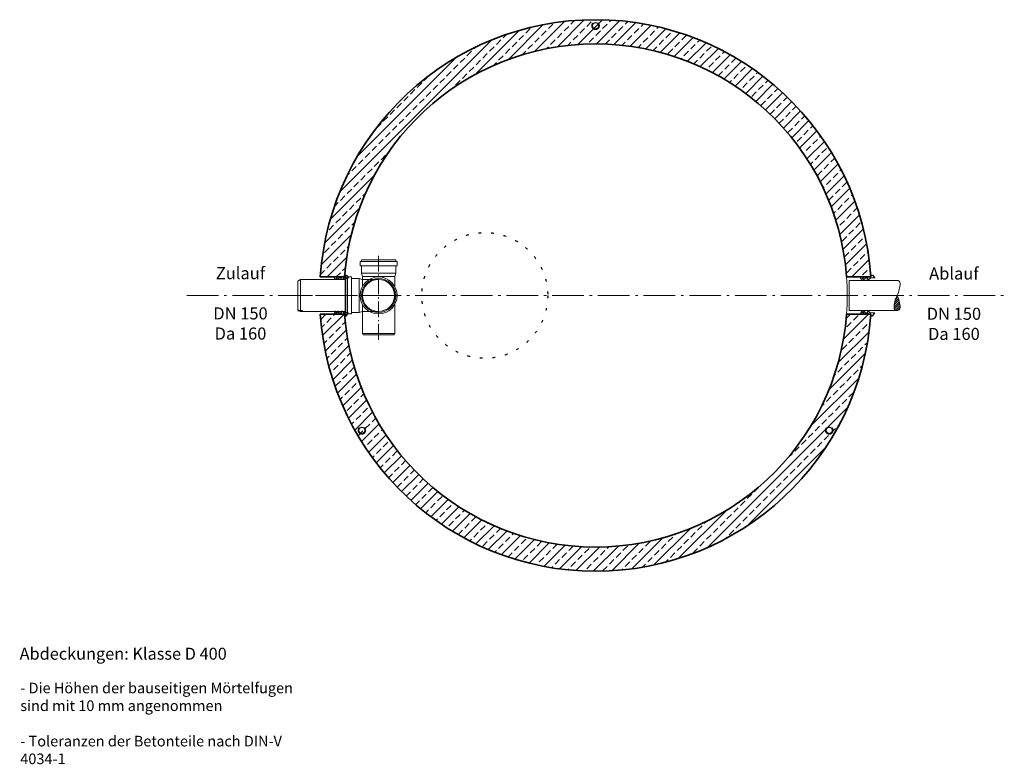
# Model space of a CAD drawing. Units: millimetres. Extents: x 1001 to 6386, y 1183 to 9015.
# Drawn here: x 1001 to 5890, y 1183 to 4883 of the extents above; entities that cross this region are included whole.
import ezdxf

# ---------------------------------------------------------------- set-up
doc = ezdxf.new("R2010")
doc.units = ezdxf.units.MM
doc.header["$LTSCALE"] = 33
for name, pattern in [('AM_DIN_F_W050', [6.25, 4.75, -1.5]), ('AM_DIN_F_W050x2', [3.125, 2.25, -0.875]), ('AM_DIN_G_W050', [13.75, 9.75, -1.5, 1, -1.5]), ('AM_DIN_G_W050x2', [6.875, 4.75, -0.875, 0.375, -0.875]), ('Amconstr', [9999, 9999, 0]), ('AUSGEZOGEN', [0]), ('PUNKT2', [1.9, 0.4, -1.5])]:
    doc.linetypes.add(name, pattern=pattern)
for name, color, linetype, lineweight in [('AM_0', 4, 'Continuous', 35), ('AM_1', 7, 'Continuous', 18), ('AM_2', 2, 'Continuous', 25), ('AM_3', 6, 'AM_DIN_F_W050', 18), ('AM_4', 3, 'Continuous', 18), ('AM_5', 7, 'Continuous', 18), ('AM_6', 2, 'Continuous', 25), ('AM_7', 7, 'AM_DIN_G_W050', 18), ('AM_8', 3, 'Continuous', 18), ('Gepunktet', 30, 'PUNKT2', 25)]:
    doc.layers.add(name, color=color, linetype=linetype, lineweight=lineweight)
doc.layers.add('AM_CL', color=1, linetype='Amconstr', lineweight=25, plot=False)
for name, color, linetype in [('Behälter', 7, 'AUSGEZOGEN'), ('Einbauteil', 1, 'AUSGEZOGEN'), ('Text', 7, 'AUSGEZOGEN')]:
    doc.layers.add(name, color=color, linetype=linetype)
doc.styles.add('ARIALFETT', font='arialbd.ttf')
doc.styles.get("Standard").update_dxf_attribs({"font": 'arial.ttf'})

# ---------------------------------------------------------------- blocks, each defined once
blk = doc.blocks.new('Abdeckung D')
at = {"layer": 'AM_6', "color": 7, "style": 'ARIALFETT'}
blk.add_text('Abdeckungen: Klasse D 400', height=1.8, dxfattribs=at).set_placement((0, 0))
at = {"layer": 'AM_6', "insert": (0.1, -3.46), "char_height": 1.6, "width": 46.5367, "attachment_point": 1}
blk.add_mtext('- Die Höhen der bauseitigen Mörtelfugen\\P  sind mit 10 mm angenommen\\P\\P- Toleranzen der Betonteile nach DIN-V 4034-1', dxfattribs=at)
blk = doc.blocks.new('ZLF-DN150-Da160')
at = {"layer": 'AM_1'}
for p, q in [((-225.1, 80), (-237.1, 71.5)), ((-237.1, -71.5), (-237.1, 71.5)), ((-225.1, -80), (-225.1, 80)), ((-225.1, -80), (-237.1, -71.5))]:
    blk.add_line(p, q, dxfattribs=at)
blk.add_lwpolyline([(-3.2, -100), (0, -100), (0, 100), (-3.2, 100)], close=True, dxfattribs=at)
blk.add_lwpolyline([(-225.1, -80), (-3.2, -80), (-3.2, 80), (-225.1, 80)], dxfattribs=at)
at = {"layer": 'AM_7', "linetype": 'AM_DIN_G_W050x2'}
blk.add_line((20.3, 0), (-258.6, 0), dxfattribs=at)
at = {"layer": 'AM_CL'}
blk.add_line((-237.3, -75), (-215.2, -75), dxfattribs=at)
blk = doc.blocks.new('PVC-Bogen-DN150-90-2')
at = {"layer": 'AM_1'}
for p, q in [((-67, -85), (-67, 85)), ((-67, 85), (-58, 85)), ((-58, 92), (-38, 92)), ((-58, -92), (-58, 92)), ((-38, -92), (-38, 92)), ((-38, 85), (0, 85)), ((0, 85), (15, 80)), ((0, -85), (0, 85)), ((15, 80), (95, 80)), ((15, 80), (15, 80)), ((-67, -85), (-58, -85)), ((-58, -92), (-38, -92)), ((-38, -85), (0, -85)), ((15, -80), (0, -85)), ((15, -80), (95, -80))]:
    blk.add_line(p, q, dxfattribs=at)
blk.add_arc((95, 0), 80, 270, 90, dxfattribs=at)
at = {"layer": 'AM_7', "linetype": 'AM_DIN_G_W050x2', "ltscale": 0.5}
blk.add_line((-87.6, 0), (0, 0), dxfattribs=at)
blk = doc.blocks.new('T-Stück-DN150-D')
at = {"layer": 'AM_1'}
for p, q in [((-189, 78.9), (-195, 74.9)), ((-195, -77.1), (-195, 74.9)), ((-45.4, 78.9), (-189, 78.9)), ((-189, -81.1), (-189, 78.9)), ((95, 78.9), (45.4, 78.9)), ((95, 78.9), (110, 83.9)), ((95, 78.9), (95, -81.1)), ((148, 83.9), (110, 83.9)), ((110, 83.9), (110, -86.1)), ((148, 90.9), (148, -93.1)), ((168, 90.9), (148, 90.9)), ((168, 90.9), (168, -93.1)), ((177, 83.9), (168, 83.9)), ((177, 83.9), (177, -86.1)), ((-189, -81.1), (-195, -77.1)), ((-45.4, -81.1), (-189, -81.1)), ((95, -81.1), (45.4, -81.1)), ((110, -86.1), (95, -81.1)), ((95, -81.1), (95, -81.1)), ((148, -86.1), (110, -86.1)), ((168, -93.1), (148, -93.1)), ((177, -86.1), (168, -86.1))]:
    blk.add_line(p, q, dxfattribs=at)
for radius in [92, 85, 80]:
    blk.add_circle((0, -1.1), radius, dxfattribs=at)
at = {"layer": 'AM_7', "linetype": 'AM_DIN_G_W050x2', "ltscale": 0.5}
for p, q in [((0, -101.9), (0, 101.9)), ((197.6, -1.1), (-235.6, -1.1))]:
    blk.add_line(p, q, dxfattribs=at)
blk = doc.blocks.new('ZT-SF-DN150-D')
at = {"layer": 'Behälter'}
blk.add_blockref('ZLF-DN150-Da160', (3.2, 0), dxfattribs=at)
at = {"layer": 'Einbauteil', "rotation": 90}
blk.add_blockref('T-Stück-DN150-D', (165.2, 0.4), dxfattribs=at)
at = {"layer": 'Einbauteil'}
blk.add_blockref('PVC-Bogen-DN150-90-2', (70.2, 0.4), dxfattribs=at)
blk = doc.blocks.new('Forsheda-S')
at = {"layer": 'AM_2'}
blk.add_lwpolyline([(35, -13), (39, -5), (43, -13), (46, -13), (50, -5), (50, 0), (0, 0), (0, 8), (-8, 8), (-20, -5), (0, -7.5), (1.4, -5), (9.4, -13), (16.4, -13), (16.4, -5), (28, -5), (32, -13)], close=True, dxfattribs=at)
blk = doc.blocks.new('*U13', base_point=(-1502.7, 4585))
at = {"layer": 'AM_4'}
blk.add_lwpolyline([(-1502.7, 4510, -0.414214), (-1517.7, 4525, -0.123106), (-1502.7, 4585)], format="xyb", dxfattribs=at)
blk = doc.blocks.new('*U14', base_point=(-1502.7, 4585))
at = {"layer": 'AM_8'}
h = blk.add_hatch(dxfattribs=at)
h.set_pattern_fill('_U', color=256, scale=7.5, angle=45, style=0, pattern_type=0)
h.set_pattern_definition([(45, (0, 0), (-5.303301, 5.303301), [])])
edge = h.paths.add_edge_path(flags=0)
edge.add_arc((-1502.7, 4645), 15, 90, 180)
edge.add_arc((-1390.2, 4645), 127.5, 180, 208.0725)
edge.add_arc((-1615.2, 4645), 127.5, 331.9275, 360)
edge.add_arc((-1502.7, 4645), 15, 0, 90)
at = {"layer": 'AM_4'}
for points in [[(-1502.7, 4660, 0.414214), (-1517.7, 4645, 0.123106), (-1502.7, 4585)], [(-1502.7, 4660, -0.414214), (-1487.7, 4645, -0.123106), (-1502.7, 4585)]]:
    blk.add_lwpolyline(points, format="xyb", dxfattribs=at)
blk = doc.blocks.new('S08000-150-D INOWA')
at = {"layer": 'AM_0'}
for p, q in [((-1366.8, 93), (-1246.5, 93)), ((1366.8, 93), (1246.5, 93)), ((-1366.8, -93), (-1246.5, -93)), ((1366.8, -93), (1246.5, -93))]:
    blk.add_line(p, q, dxfattribs=at)
for radius, start, end in [(1370, 3.8924, 176.1076), (1250, 4.2667, 175.7333), (1370, 183.8924, 356.1076), (1250, 184.2667, 355.7333)]:
    blk.add_arc((0, 0), radius, start, end, dxfattribs=at)
at = {"layer": 'AM_1'}
for p, q in [((1260.1, 75), (1497.3, 75)), ((1260.1, -75), (1260.1, 75)), ((1260.1, -75), (1497.3, -75))]:
    blk.add_line(p, q, dxfattribs=at)
blk.add_arc((0, 0), 1250, 355.7333, 4.2589, dxfattribs=at)
at = {"layer": 'AM_3'}
for centre in [(0, 1340), (-1160.5, -670), (1160.5, -670)]:
    blk.add_circle(centre, 15, dxfattribs=at)
at = {"rotation": 180}
for name in ['*U13', '*U14']:
    blk.add_blockref(name, (1497.3, 0), dxfattribs=at)
at = {"layer": 'AM_0', "xscale": -1}
for p in [(-1246.5, 93), (1366.8, 93)]:
    blk.add_blockref('Forsheda-S', p, dxfattribs=at)
at = {"layer": 'AM_0', "rotation": 180}
for p in [(-1246.5, -93), (1366.8, -93)]:
    blk.add_blockref('Forsheda-S', p, dxfattribs=at)
blk = doc.blocks.new('AP-N 2500-200-625-A02-D')
at = {"layer": 'AM_3', "linetype": 'AM_DIN_F_W050x2'}
for centre in [(-1160.5, 670), (1160.5, 670), (0, -1340)]:
    blk.add_circle(centre, 19, dxfattribs=at)
at = {"layer": 'Gepunktet'}
blk.add_circle((550, 0), 312.5, dxfattribs=at)

msp = doc.modelspace()

# ---------------------------------------------------------------- hatches: boundary and pattern name
at = {"layer": 'AM_8'}
h = msp.add_hatch(dxfattribs=at)
h.set_pattern_fill('ANSI33', color=256, scale=10)
h.paths.add_polyline_path([(2493.354, 3605.619), (2613.658, 3605.619), (2613.658, 3613.619), (2614.281, 3613.619, -0.92518947), (5106.73, 3605.619), (5227.034, 3605.619, 0.9342719)])
h.paths.add_polyline_path([(5227.034, 3419.619), (5106.73, 3419.619, -0.92518947), (2614.281, 3411.619), (2613.658, 3411.619), (2613.658, 3419.619), (2493.354, 3419.619, 0.9342719)])

# ---------------------------------------------------------------- linework, layer by layer
at = {"layer": 'AM_7', "linetype": 'AM_DIN_G_W050x2'}
msp.add_line((1830.387, 3512.619), (5890, 3512.619), dxfattribs=at)

# ---------------------------------------------------------------- block references
at = {"layer": 'AM_0'}
msp.add_blockref('S08000-150-D INOWA', (3860.194, 3512.619), dxfattribs=at)
at = {"layer": 'AM_5', "xscale": 33, "yscale": 33, "zscale": 33}
msp.add_blockref('Abdeckung D', (1000.367, 1703.229), dxfattribs=at)
at = {"layer": 'AM_7', "linetype": 'AM_DIN_G_W050x2', "rotation": 180}
msp.add_blockref('AP-N 2500-200-625-A02-D', (3860.194, 3512.619), dxfattribs=at)
at = {"layer": 'Text'}
msp.add_blockref('ZT-SF-DN150-D', (2616.563, 3512.221), dxfattribs=at)

# ---------------------------------------------------------------- texts
at = {"layer": 'AM_6', "char_height": 60, "width": 402.2021, "attachment_point": 5}
for s, insert in [('Zulauf\\P\\PDN 150\\PDa 160', (2097.081, 3465.741)), ('Ablauf\\P\\PDN 150\\PDa 160', (5639.763, 3463.867))]:
    msp.add_mtext(s, dxfattribs=dict(at, insert=insert))

doc.saveas('drawing.dxf')
